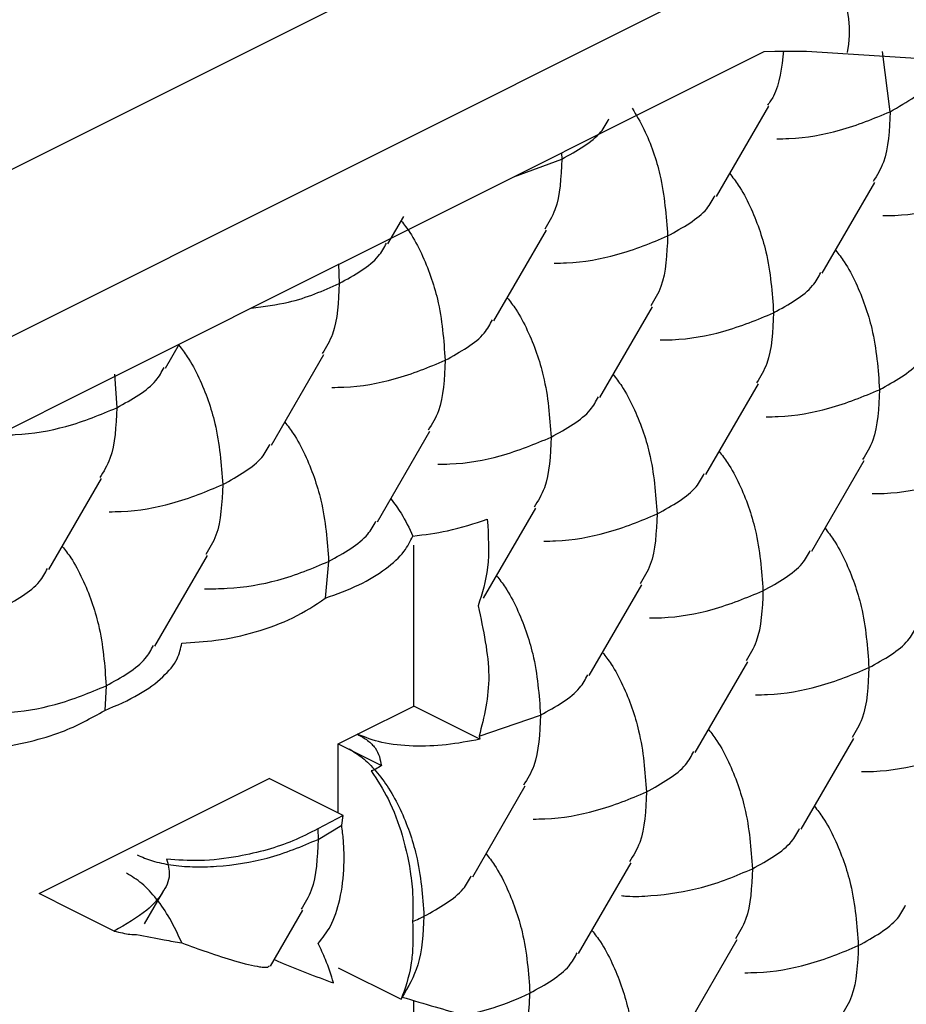
# Model space of a CAD drawing. Units: millimetres. Extents: x 0 to 3117, y -567 to 324.
# Drawn here: x 351 to 351, y 132 to 133 of the extents above; entities that cross this region are included whole.
import ezdxf

# ---------------------------------------------------------------- set-up
doc = ezdxf.new("R2010")
doc.units = ezdxf.units.MM
doc.header["$LTSCALE"] = 23.1
doc.layers.get('0').update_dxf_attribs({"linetype": 'CONTINUOUS'})

msp = doc.modelspace()

# ---------------------------------------------------------------- linework, layer by layer
at = {"color": 7, "linetype": 'Continuous', "lineweight": 25}
for p, q in [((350.4992698702207, 132.4980993150349), (350.7977032798786, 132.6473160198638)), ((350.5201268186264, 132.4692013666272), (350.8122023792744, 132.6152372649508)), ((350.7623953047022, 132.5686830925568), (350.8089637255345, 132.5919627282811)), ((350.8089637255345, 132.5919627282811), (350.8114341274206, 132.5920253069698)), ((350.8114341274206, 132.5920253069698), (350.8136642445793, 132.5920617085532)), ((350.8136642445793, 132.5920617085532), (350.8189189066853, 132.5920634006897)), ((350.8189189066853, 132.5920634006897), (350.8459568043336, 132.5903308733526)), ((350.8386642445793, 132.5777530683171), (350.8368972954306, 132.5919799656485)), ((350.7976674519853, 132.5577677032334), (350.8100290317449, 132.5790882745262)), ((350.7611642477053, 132.5680674080076), (350.7623953047022, 132.5686830925568)), ((350.7123953047022, 132.5436830925568), (350.7599331844563, 132.5674520324339)), ((350.7498841597021, 132.5624275200568), (350.7611642445793, 132.5665598279234)), ((350.7599331844563, 132.5674520324339), (350.7611642477053, 132.5680674080076)), ((350.7611432053645, 132.5680778454206), (350.7611642445793, 132.5665598279234)), ((350.8226674519854, 132.5396490814486), (350.8350702223221, 132.5610406959779)), ((350.720166993956, 132.546573672856), (350.7239350447289, 132.5530725991015)), ((350.7451669939556, 132.5284550510709), (350.7575706286548, 132.5498481564048)), ((350.7049331844563, 132.5399520324339), (350.7123953047022, 132.5436830925568)), ((350.7084662710368, 132.5419165483684), (350.7086642445793, 132.5372479657448)), ((350.6623953047022, 132.5186830925568), (350.7049331844563, 132.5399520324339)), ((350.7701669939558, 132.5103364292862), (350.7825706286548, 132.53172953462)), ((350.6676665269047, 132.5172610051333), (350.6709796238766, 132.522975252144)), ((350.6926665269048, 132.4991423833484), (350.7050710433144, 132.5205370094081)), ((350.6499331844564, 132.5124520324339), (350.6623953047022, 132.5186830925568)), ((350.6556063629801, 132.5158465024676), (350.6561642445792, 132.5079361035664)), ((350.7951669939559, 132.4922178075014), (350.8075706286548, 132.513610912835)), ((350.6123953047022, 132.4936830925569), (350.6499331844564, 132.5124520324339)), ((350.7176665269045, 132.4810237615636), (350.7300710433143, 132.5024183876235)), ((350.8201669939556, 132.4740991857166), (350.8325706286548, 132.4954922910507)), ((350.6401660505213, 132.4698296995302), (350.6525714664375, 132.4912258770091)), ((350.7427239243086, 132.4630041356569), (350.7550710433144, 132.4842997658387)), ((350.7262683209801, 132.4375857679914), (350.7262683209801, 132.4755334026279)), ((350.6651660505213, 132.4517110777453), (350.6775714664374, 132.4731072552242)), ((350.7061642445792, 132.4716988599969), (350.705370161108, 132.4630222755222)), ((350.7676665269048, 132.444786517994), (350.7800710433144, 132.4661811440536)), ((350.7926665269044, 132.4266678962092), (350.8050710433143, 132.4480625222693)), ((350.6536642445793, 132.4423869978184), (350.653319562793, 132.4365471962253)), ((350.7129921405106, 132.4309476777566), (350.7262683209801, 132.4375857679914)), ((350.7418816495109, 132.429779103726), (350.7262683209801, 132.4375857679914)), ((350.7416910019938, 132.4304799586682), (350.7561642445793, 132.4354616164273)), ((350.7084059132782, 132.4286545641405), (350.7129921405106, 132.4309476777566)), ((350.7416910389809, 132.4304798800795), (350.7418816495108, 132.429779103726)), ((350.8176665269046, 132.4085492744245), (350.8300710433144, 132.4299439004843)), ((350.7084059132782, 132.4123697903291), (350.7084059132782, 132.4286545641405)), ((350.7084059132782, 132.4286545641405), (350.7186107621597, 132.4235521396997)), ((350.6378483457893, 132.3933758061411), (350.6921211394669, 132.4205121772348)), ((350.7095560376169, 132.4117947281598), (350.6921211394669, 132.4205121772348)), ((350.7401660505215, 132.397355212391), (350.7525714664375, 132.4187513898697)), ((350.7095560376268, 132.4117947251189), (350.7035886743847, 132.4086262050166)), ((350.7092584351063, 132.4094880102849), (350.7095560376268, 132.4117947251189)), ((350.7035886743847, 132.4086262050166), (350.7036642445645, 132.4061497561649)), ((350.7036642445645, 132.4061497561649), (350.7092584351063, 132.4094880102849)), ((350.765166050521, 132.3792365906061), (350.7775714664374, 132.4006327680853)), ((350.6627234998963, 132.3862610575125), (350.6672537614557, 132.3940746029031)), ((350.6924414074765, 132.3762796226301), (350.7000718981704, 132.3894402723207)), ((350.7901660505212, 132.3611179688215), (350.8025714664374, 132.3825141463003)), ((350.7084059132782, 132.375885348247), (350.7232847448447, 132.3684459324638)), ((350.7232847448447, 132.3684459324637), (350.7235017738723, 132.3689880841751)), ((350.7262683209802, 132.307796828767), (350.7262683209802, 132.3681629230041))]:
    msp.add_line(p, q, dxfattribs=at)
at = {"color": 7, "linetype": 'Continuous', "lineweight": 25, "flags": 128}
msp.add_lwpolyline([(350.6555299821836, 132.3845350343459), (350.6456298142596, 132.3894851241398), (350.6378483457893, 132.3933758061411)], dxfattribs=at)
at = {"color": 7, "linetype": 'Continuous', "lineweight": 25}
for centre, radius, start, end in [((350.8095152988517, 132.3927916880075), 0.2547982717741941, 15.47785340912685, 92.65708819325533), ((350.8028122308154, 132.5967245070972), 0.02627762088368682, 348.9454599523212, 57.9208397715736)]:
    msp.add_arc(centre, radius, start, end, dxfattribs=at)
for points, knots in [([(350.8122023792744, 132.6152372649508), (350.8423558484363, 132.6134769552434), (350.9026627675912, 132.6099563369477), (350.9718527440004, 132.5682532848056), (351.0237366037263, 132.5111059959641), (351.0446277365281, 132.4631828505952), (351.0550733135967, 132.4392212534393)], [0, 0, 0, 0, 0.2798878628421541, 0.5597755477532494, 0.7798875490812096, 1, 1, 1, 1]), ([(350.813533898729, 132.59214019931), (350.8130852918142, 132.5882010492351), (350.8125138274242, 132.5831831060858), (350.8102248958022, 132.5799552319472), (350.8097328050175, 132.5792612806284)], [0, 0, 0, 0, 0.7850128942590812, 1, 1, 1, 1]), ([(350.8386642445793, 132.5777530683171), (350.8426739289806, 132.5800629797903), (350.8476919357386, 132.582953768746), (350.8496762119813, 132.5865610462865), (350.8500749340624, 132.5872858955675)], [0, 0, 0, 0, 0.7990591871672996, 0.9999999999999999, 0.9999999999999999, 0.9999999999999999, 0.9999999999999999]), ([(350.7778307543693, 132.5785803658567), (350.7787776089629, 132.5769427748848), (350.7816463413826, 132.571981284131), (350.785206387344, 132.5613836991925), (350.7858132176253, 132.5531842552546), (350.7861642445793, 132.5484412061386)], [0, 0, 0, 0, 0.1719666687434137, 0.5210159628298485, 1, 1, 1, 1]), ([(350.8119439493082, 132.5713643985868), (350.8128908711027, 132.5713742160153), (350.8180161456918, 132.5714273534729), (350.8278423932572, 132.5732336037433), (350.8348583837779, 132.5761636495982), (350.8386642445793, 132.5777530683171)], [0, 0, 0, 0, 0.09394960311090549, 0.5085082171311205, 1, 1, 1, 1]), ([(350.8386642445793, 132.5777530683171), (350.8384863736671, 132.573471134735), (350.8382188211119, 132.5670302712094), (350.8355645145881, 132.5627148632557), (350.8346748106205, 132.5612683703416)], [0, 0, 0, 0, 0.6648073763616171, 1, 1, 1, 1]), ([(350.7611642445793, 132.5665598279234), (350.7647684857322, 132.5685600346526), (350.7698534910955, 132.5713820050798), (350.7717645772115, 132.5750253542401), (350.7723210894904, 132.5760863051452)], [0, 0, 0, 0, 0.7087979058872826, 1, 1, 1, 1]), ([(350.7611642445793, 132.5665598279234), (350.7609863069509, 132.5622731785135), (350.7607189346935, 132.555831982573), (350.7580628146686, 132.5515190148506), (350.7571743563391, 132.5500763495864)], [0, 0, 0, 0, 0.6655052026555576, 1, 1, 1, 1]), ([(350.8008151591404, 132.5631966950058), (350.8015055630498, 132.5623032796812), (350.8033238480289, 132.5599503328874), (350.8065599894016, 132.5537777256502), (350.8102455873974, 132.5433036349836), (350.8108275833103, 132.5350797637056), (350.8111642445792, 132.5303225843538)], [0, 0, 0, 0, 0.09523964640665568, 0.2508282704174364, 0.5666342331448583, 1, 1, 1, 1]), ([(350.8369439493082, 132.5532457768019), (350.8378908711027, 132.5532555942304), (350.8430161456919, 132.5533087316881), (350.8528423932573, 132.5551149819585), (350.859858383778, 132.5580450278133), (350.8636642445792, 132.5596344465322)], [0, 0, 0, 0, 0.09394960311272697, 0.5085082171314056, 1, 1, 1, 1]), ([(350.7861642445793, 132.5484412061386), (350.7897684857331, 132.5504414128682), (350.7948534910963, 132.5532633832951), (350.7967645772121, 132.5569067324557), (350.7973210894907, 132.5579676833602)], [0, 0, 0, 0, 0.7087979060715136, 1, 1, 1, 1]), ([(350.7233154315383, 132.5520039244291), (350.7240028254665, 132.5511148266552), (350.7258172432399, 132.5487679994031), (350.7290532484387, 132.5426002141756), (350.7327441115086, 132.5321211277624), (350.7333270368306, 132.5238905359077), (350.7336642445793, 132.5191293439602)], [0, 0, 0, 0, 0.09480582638481719, 0.2502457024934988, 0.5662858531996411, 0.9999999999999999, 0.9999999999999999, 0.9999999999999999, 0.9999999999999999]), ([(350.7594276624943, 132.5420520995755), (350.7603735027895, 132.5420616334548), (350.7654990928364, 132.5421132983677), (350.7753327007576, 132.5439184065174), (350.7823541828677, 132.546850283741), (350.7861642445793, 132.5484412061385)], [0, 0, 0, 0, 0.09379160750534524, 0.5082648015326088, 1, 1, 1, 1]), ([(350.7861642445793, 132.5484412061386), (350.7859863069509, 132.5441545567289), (350.7857189346935, 132.5377133607882), (350.7830628146685, 132.5334003930658), (350.7821743563391, 132.5319577278015)], [0, 0, 0, 0, 0.6655052026471292, 1, 1, 1, 1]), ([(350.7086642445793, 132.5372479657448), (350.7122718040515, 132.5392497518356), (350.7173572597587, 132.5420716026126), (350.719265259928, 132.5457152840776), (350.7198197483414, 132.5467741829116)], [0, 0, 0, 0, 0.7093876497905963, 1, 1, 1, 1]), ([(350.8258151591405, 132.545078073221), (350.8265055630498, 132.5441846578963), (350.828323848029, 132.5418317111025), (350.8315599894017, 132.5356591038654), (350.8352455873975, 132.5251850131986), (350.8358275833104, 132.5169611419207), (350.8361642445793, 132.512203962569)], [0, 0, 0, 0, 0.09523964640207533, 0.2508282704120938, 0.5666342331512735, 1, 1, 1, 1]), ([(350.8111642445792, 132.5303225843539), (350.8147684857329, 132.5323227910832), (350.8198534910961, 132.53514476151), (350.821764577212, 132.5387881106707), (350.8223210894907, 132.5398490615754)], [0, 0, 0, 0, 0.7087979060167287, 1, 1, 1, 1]), ([(350.6878808965129, 132.5314258884621), (350.6908937130587, 132.5318187469534), (350.6987624749888, 132.5328448001142), (350.7048855759505, 132.5355676495465), (350.7086642445793, 132.5372479657448)], [0, 0, 0, 0, 0.3828831743306385, 0.9999999999999999, 0.9999999999999999, 0.9999999999999999, 0.9999999999999999]), ([(350.7086642445793, 132.5372479657448), (350.7084862374601, 132.5329564522977), (350.7082190496693, 132.5265149121927), (350.7055610658692, 132.5222044542607), (350.7046738966623, 132.5207657300876)], [0, 0, 0, 0, 0.6662247501462868, 1, 1, 1, 1]), ([(350.7483154315383, 132.5338853026444), (350.7490028254664, 132.5329962048704), (350.7508172432399, 132.5306493776181), (350.7540532484387, 132.5244815923907), (350.7577441115086, 132.5140025059774), (350.7583270368306, 132.5057719141228), (350.7586642445792, 132.5010107221754)], [0, 0, 0, 0, 0.09480582639156508, 0.2502457024958064, 0.5662858532095014, 1, 1, 1, 1]), ([(350.7844276624943, 132.5239334777908), (350.7853735027895, 132.52394301167), (350.7904990928363, 132.5239946765828), (350.8003327007577, 132.5257997847327), (350.8073541828678, 132.5287316619563), (350.8111642445792, 132.5303225843538)], [0, 0, 0, 0, 0.09379160750808152, 0.5082648015333385, 1, 1, 1, 1]), ([(350.8111642445792, 132.5303225843539), (350.810986306951, 132.5260359349441), (350.8107189346935, 132.5195947390034), (350.8080628146685, 132.5152817712809), (350.807174356339, 132.5138391060165)], [0, 0, 0, 0, 0.6655052026402359, 0.9999999999999999, 0.9999999999999999, 0.9999999999999999, 0.9999999999999999]), ([(350.7336642445793, 132.5191293439602), (350.7372718040523, 132.5211311300511), (350.7423572597592, 132.5239529808276), (350.7442652599283, 132.527596662293), (350.7448197483413, 132.5286555611264)], [0, 0, 0, 0, 0.7093876499841713, 1, 1, 1, 1]), ([(350.67081570338, 132.5226925311081), (350.671500023678, 132.5218078405595), (350.6733104839631, 132.5194672741499), (350.6765463512074, 132.5133044391933), (350.6802425987032, 132.5028202549516), (350.6808264763341, 132.4945827869704), (350.6811642445793, 132.4898174817817)], [0, 0, 0, 0, 0.09436288526969913, 0.2496495525026795, 0.5659286459078172, 1, 1, 1, 1]), ([(350.8361642445793, 132.512203962569), (350.8397684857327, 132.5142041692984), (350.8448534910958, 132.5170261397252), (350.8467645772116, 132.5206694888859), (350.8473210894903, 132.5217304397906)], [0, 0, 0, 0, 0.7087979060090275, 1, 1, 1, 1]), ([(350.6561642445792, 132.5079361035664), (350.6597752082887, 132.5099395100247), (350.6648611274279, 132.5127612396432), (350.6667659662634, 132.5164052600668), (350.6673183840874, 132.5174620538465)], [0, 0, 0, 0, 0.7099923554859113, 1, 1, 1, 1]), ([(350.7069109463378, 132.5127397936987), (350.7078556774049, 132.5127490371864), (350.7129815716944, 132.5127991902323), (350.7228227355437, 132.5146031168137), (350.7298498558625, 132.5175368728659), (350.7336642445793, 132.5191293439602)], [0, 0, 0, 0, 0.09362973232933772, 0.5080134727670569, 1, 1, 1, 1]), ([(350.7336642445793, 132.5191293439602), (350.7334862374601, 132.514837830513), (350.7332190496693, 132.508396290408), (350.7305610658693, 132.5040858324761), (350.7296738966623, 132.5026471083028)], [0, 0, 0, 0, 0.6662247501542513, 0.9999999999999999, 0.9999999999999999, 0.9999999999999999, 0.9999999999999999]), ([(350.7733154315384, 132.5157666808598), (350.7740028254667, 132.5148775830857), (350.7758172432401, 132.5125307558334), (350.7790532484388, 132.5063629706052), (350.7827441115086, 132.4958838841921), (350.7833270368307, 132.4876532923375), (350.7836642445793, 132.4828921003905)], [0, 0, 0, 0, 0.09480582640665984, 0.250245702496968, 0.5662858532512239, 0.9999999999999999, 0.9999999999999999, 0.9999999999999999, 0.9999999999999999]), ([(350.7586642445792, 132.5010107221754), (350.7622718040519, 132.5030125082662), (350.767357259759, 132.5058343590429), (350.7692652599283, 132.5094780405081), (350.7698197483414, 132.5105369393418)], [0, 0, 0, 0, 0.7093876499008591, 1, 1, 1, 1]), ([(350.8094276624941, 132.5058148560059), (350.8103735027893, 132.5058243898852), (350.8154990928363, 132.5058760547981), (350.8253327007577, 132.5076811629479), (350.8323541828677, 132.5106130401714), (350.8361642445793, 132.512203962569)], [0, 0, 0, 0, 0.09379160751457827, 0.5082648015369032, 1, 1, 1, 1]), ([(350.8361642445793, 132.512203962569), (350.835986306951, 132.5079173131592), (350.8357189346935, 132.5014761172187), (350.8330628146686, 132.4971631494964), (350.8321743563392, 132.4957204842321)], [0, 0, 0, 0, 0.6655052026555839, 1, 1, 1, 1]), ([(350.6280686235068, 132.5015197519592), (350.6294553101066, 132.5015279863521), (350.635026730523, 132.5015610704424), (350.6453147018774, 132.5033910311142), (350.6523461767016, 132.5063366448971), (350.6561642445792, 132.5079361035664)], [0, 0, 0, 0, 0.131519422362411, 0.5284178811943959, 0.9999999999999999, 0.9999999999999999, 0.9999999999999999, 0.9999999999999999]), ([(350.6561642445792, 132.5079361035664), (350.655986164954, 132.5036395703119), (350.6557191658471, 132.4971976736654), (350.6530592659203, 132.4928897980807), (350.6521734317873, 132.4914551338687)], [0, 0, 0, 0, 0.6669671201077538, 0.9999999999999999, 0.9999999999999999, 0.9999999999999999, 0.9999999999999999]), ([(350.6958157033799, 132.5045739093232), (350.696500023678, 132.5036892187745), (350.6983104839632, 132.501348652365), (350.7015463512074, 132.4951858174084), (350.7052425987033, 132.484701633167), (350.7058264763342, 132.4764641651859), (350.7061642445792, 132.4716988599969)], [0, 0, 0, 0, 0.09436288527604529, 0.2496495524977932, 0.565928645895764, 0.9999999999999999, 0.9999999999999999, 0.9999999999999999, 0.9999999999999999]), ([(350.7319109463377, 132.4946211719139), (350.732855677405, 132.4946304154016), (350.7379815716943, 132.4946805684476), (350.7478227355436, 132.4964844950289), (350.7548498558626, 132.4994182510812), (350.7586642445792, 132.5010107221754)], [0, 0, 0, 0, 0.09362973233173569, 0.5080134727692555, 1, 1, 1, 1]), ([(350.7586642445792, 132.5010107221754), (350.7584862374601, 132.4967192087282), (350.7582190496693, 132.4902776686232), (350.7555610658692, 132.4859672106912), (350.7546738966624, 132.484528486518)], [0, 0, 0, 0, 0.6662247501513823, 1, 1, 1, 1]), ([(350.6811642445793, 132.4898174817817), (350.6847752082894, 132.4918208882402), (350.6898611274285, 132.4946426178585), (350.691765966264, 132.4982866382824), (350.6923183840876, 132.4993434320615)], [0, 0, 0, 0, 0.7099923556451271, 1, 1, 1, 1]), ([(350.7983154315384, 132.4976480590745), (350.7990028254664, 132.4967589613007), (350.8008172432397, 132.4944121340487), (350.8040532484388, 132.4882443488212), (350.8077441115088, 132.477765262408), (350.8083270368307, 132.4695346705532), (350.8086642445792, 132.4647734786058)], [0, 0, 0, 0, 0.09480582637823722, 0.2502457024888717, 0.56628585320408, 1, 1, 1, 1]), ([(350.8344276624942, 132.4876962342211), (350.8353735027894, 132.4877057681004), (350.8404990928363, 132.4877574330133), (350.8503327007577, 132.4895625411631), (350.8573541828678, 132.4924944183867), (350.8611642445792, 132.4940853407842)], [0, 0, 0, 0, 0.0937916075124518, 0.5082648015357304, 1, 1, 1, 1]), ([(350.7836642445793, 132.4828921003905), (350.787271804052, 132.4848938864813), (350.792357259759, 132.4877157372578), (350.7942652599283, 132.4913594187232), (350.7948197483415, 132.4924183175569)], [0, 0, 0, 0, 0.7093876498925963, 0.9999999999999999, 0.9999999999999999, 0.9999999999999999, 0.9999999999999999]), ([(350.6543937841646, 132.4834274808883), (350.6553373772306, 132.4834364269014), (350.6604635628838, 132.4834850272202), (350.6703124858998, 132.4852877307518), (350.6773453968758, 132.4882234148817), (350.6811642445793, 132.4898174817817)], [0, 0, 0, 0, 0.09346383826696777, 0.5077538232501085, 1, 1, 1, 1]), ([(350.6811642445793, 132.4898174817817), (350.6809861649539, 132.4855209485272), (350.6807191658472, 132.4790790518804), (350.6780592659202, 132.474771176296), (350.6771734317873, 132.4733365120839)], [0, 0, 0, 0, 0.6669671201031863, 1, 1, 1, 1]), ([(350.7208286131735, 132.4864775536388), (350.7216727810025, 132.4853597164139), (350.7237067564719, 132.4826663497441), (350.7251835121611, 132.4795226263043), (350.7260473648616, 132.4776836532075)], [0, 0, 0, 0, 0.4150334365933083, 1, 1, 1, 1]), ([(350.7569109463378, 132.4765025501292), (350.7578556774049, 132.4765117936168), (350.7629815716943, 132.4765619466626), (350.7728227355437, 132.4783658732443), (350.7798498558625, 132.4812996292964), (350.7836642445793, 132.4828921003905)], [0, 0, 0, 0, 0.09362973233041876, 0.5080134727675787, 1, 1, 1, 1]), ([(350.7836642445793, 132.4828921003905), (350.7834862374601, 132.4786005869434), (350.7832190496694, 132.4721590468384), (350.7805610658692, 132.4678485889063), (350.7796738966622, 132.4664098647331)], [0, 0, 0, 0, 0.6662247501430912, 1, 1, 1, 1]), ([(350.7061642445792, 132.4716988599969), (350.7097752082898, 132.4737022664556), (350.7148611274287, 132.4765239960737), (350.7167659662641, 132.4801680164977), (350.7173183840875, 132.4812248102765)], [0, 0, 0, 0, 0.7099923557439164, 1, 1, 1, 1]), ([(350.7260473648616, 132.4776836532075), (350.7288171230754, 132.4780369801097), (350.7351468448651, 132.4788444372302), (350.7405672223699, 132.4806601017552), (350.743615752325, 132.4816812682124)], [0, 0, 0, 0, 0.4375797714128603, 1, 1, 1, 1]), ([(350.743615752325, 132.4816812682124), (350.743840452076, 132.4777512984469), (350.7442737049777, 132.4701737608747), (350.7423748757897, 132.4641252180742), (350.7414608442655, 132.4612136561338)], [0, 0, 0, 0, 0.5186341510126758, 1, 1, 1, 1]), ([(350.8233154315381, 132.4795294372898), (350.8240028254661, 132.4786403395159), (350.8258172432396, 132.4762935122638), (350.8290532484388, 132.4701257270365), (350.832744111509, 132.4596466406232), (350.8333270368308, 132.4514160487684), (350.8336642445793, 132.446654856821)], [0, 0, 0, 0, 0.0948058263800599, 0.2502457024945448, 0.5662858532095063, 1, 1, 1, 1]), ([(350.705370161108, 132.4630222755222), (350.7081071690035, 132.4640222009103), (350.7135089214818, 132.4659956513531), (350.7196994557149, 132.4698099696658), (350.7240940793892, 132.4737408476901), (350.7254422587164, 132.4764622871009), (350.7260472973657, 132.4776836201921)], [0, 0, 0, 0, 0.2752463442129409, 0.5432255509532176, 0.7950078375188704, 1, 1, 1, 1]), ([(350.6433159745589, 132.4752625148593), (350.6439971551765, 132.4743823245498), (350.6458035639031, 132.4720481661564), (350.6490392912514, 132.4658904151598), (350.6527410473108, 132.4554010271949), (350.6533259011892, 132.4471565210479), (350.6536642445793, 132.4423869978184)], [0, 0, 0, 0, 0.09391047944824953, 0.2490392492157589, 0.5655622445499521, 1, 1, 1, 1]), ([(350.8086642445792, 132.4647734786057), (350.8122718040519, 132.4667752646965), (350.8173572597588, 132.4695971154732), (350.819265259928, 132.4732407969385), (350.8198197483412, 132.4742996957721)], [0, 0, 0, 0, 0.7093876499054513, 1, 1, 1, 1]), ([(350.6768327312304, 132.4652579327704), (350.6786329375223, 132.46526360351), (350.6846195643749, 132.4652824616831), (350.695316447504, 132.4671417181627), (350.7023467910059, 132.4700951539855), (350.7061642445792, 132.4716988599968)], [0, 0, 0, 0, 0.1642404323714123, 0.5461852828235456, 1, 1, 1, 1]), ([(350.6286642445793, 132.4605056196031), (350.6322787021968, 132.4625106892068), (350.6373650984664, 132.4653322961065), (350.639266697426, 132.4689766624082), (350.6398169960777, 132.4700312958534)], [0, 0, 0, 0, 0.7106126667853039, 0.9999999999999999, 0.9999999999999999, 0.9999999999999999, 0.9999999999999999]), ([(350.7458157033799, 132.4683366657537), (350.746500023678, 132.4674519752049), (350.7483104839632, 132.4651114087954), (350.7515463512072, 132.4589485738396), (350.7552425987027, 132.4484643895979), (350.7558264763339, 132.4402269216167), (350.7561642445793, 132.4354616164272)], [0, 0, 0, 0, 0.09436288528125315, 0.2496495524991361, 0.5659286458455662, 0.9999999999999999, 0.9999999999999999, 0.9999999999999999, 0.9999999999999999]), ([(350.7819109463378, 132.4583839283444), (350.7828556774049, 132.458393171832), (350.7879815716943, 132.458443324878), (350.7978227355436, 132.4602472514594), (350.8048498558626, 132.4631810075115), (350.8086642445792, 132.4647734786057)], [0, 0, 0, 0, 0.0936297323278883, 0.5080134727670926, 1, 1, 1, 1]), ([(350.8086642445792, 132.4647734786057), (350.8084862374601, 132.4604819651586), (350.8082190496694, 132.4540404250535), (350.8055610658694, 132.4497299671218), (350.8046738966623, 132.4482912429486)], [0, 0, 0, 0, 0.6662247501580217, 1, 1, 1, 1]), ([(350.6715064588901, 132.4524541416682), (350.6742281187034, 132.4526077487703), (350.6802927054468, 132.4529500265197), (350.6892863274715, 132.4550164909351), (350.6983188804075, 132.4583066618135), (350.7029590524164, 132.461409812442), (350.7053701770701, 132.4630222705513)], [0, 0, 0, 0, 0.1976935948306197, 0.4405142584671431, 0.7092802029415426, 1, 1, 1, 1]), ([(350.7414608387931, 132.4612136074139), (350.7426791359323, 132.4555435377116), (350.7451288855789, 132.444142171984), (350.7428410584656, 132.4350503044791), (350.7416910019938, 132.4304799586682)], [0, 0, 0, 0, 0.4973149566281142, 1, 1, 1, 1]), ([(350.8336642445793, 132.446654856821), (350.8372718040522, 132.4486566429119), (350.8423572597592, 132.4514784936884), (350.8442652599284, 132.4551221751539), (350.8448197483415, 132.4561810739872)], [0, 0, 0, 0, 0.7093876499693229, 1, 1, 1, 1]), ([(350.653319562793, 132.4365471962253), (350.6561447014441, 132.4377595566748), (350.6615106485721, 132.4400622620906), (350.6671318402453, 132.4442884733837), (350.670677818745, 132.4484350979805), (350.6712479973733, 132.4512006326577), (350.6715064346214, 132.4524541296081)], [0, 0, 0, 0, 0.2943653740164535, 0.5591049602435451, 0.8001613965252438, 1, 1, 1, 1]), ([(350.6536642445793, 132.4423869978184), (350.6572787021969, 132.4443920674221), (350.6623650984666, 132.4472136743216), (350.6642666974261, 132.4508580406234), (350.6648169960779, 132.4519126740685)], [0, 0, 0, 0, 0.7106126668341874, 1, 1, 1, 1]), ([(350.77081570338, 132.4502180439688), (350.7715000236781, 132.4493333534202), (350.7733104839632, 132.4469927870106), (350.7765463512075, 132.4408299520542), (350.7802425987032, 132.4303457678125), (350.7808264763341, 132.4221082998314), (350.7811642445793, 132.4173429946425)], [0, 0, 0, 0, 0.09436288527599271, 0.2496495524959363, 0.5659286458906795, 0.9999999999999999, 0.9999999999999999, 0.9999999999999999, 0.9999999999999999]), ([(350.8069109463378, 132.4402653065595), (350.807855677405, 132.4402745500473), (350.8129815716944, 132.4403247030932), (350.8228227355436, 132.4421286296746), (350.8298498558625, 132.4450623857268), (350.8336642445793, 132.446654856821)], [0, 0, 0, 0, 0.0936297323278114, 0.5080134727657271, 1, 1, 1, 1]), ([(350.8336642445793, 132.446654856821), (350.8334862374601, 132.4423633433739), (350.8332190496694, 132.4359218032687), (350.8305610658693, 132.4316113453368), (350.8296738966623, 132.4301726211636)], [0, 0, 0, 0, 0.6662247501511187, 1, 1, 1, 1]), ([(350.7561642445793, 132.4354616164272), (350.7597752082899, 132.437465022886), (350.764861127429, 132.4402867525041), (350.7667659662644, 132.4439307729281), (350.7673183840878, 132.444987566707)], [0, 0, 0, 0, 0.7099923557526487, 0.9999999999999999, 0.9999999999999999, 0.9999999999999999, 0.9999999999999999]), ([(350.6268761562836, 132.4359965392089), (350.6278185814232, 132.4360051803923), (350.6329450428665, 132.4360521853915), (350.6428019373172, 132.4378536216493), (350.649840798325, 132.440791285258), (350.6536642445793, 132.4423869978184)], [0, 0, 0, 0, 0.09329376719186525, 0.507485295458999, 1, 1, 1, 1]), ([(350.6186375439298, 132.4274977535142), (350.6213020772142, 132.4275126721375), (350.6271953733846, 132.4275456684846), (350.6355290059118, 132.4290570624884), (350.6449715036456, 132.4318844225251), (350.6501090373063, 132.4347538554384), (350.6533196707361, 132.4365470694287)], [0, 0, 0, 0, 0.1957480825397092, 0.4329468998981522, 0.6456276961162121, 1, 1, 1, 1]), ([(350.7561642445793, 132.4354616164273), (350.7559861649539, 132.4311650831728), (350.7557191658472, 132.424723186526), (350.7530592659202, 132.4204153109416), (350.7521734317873, 132.4189806467294)], [0, 0, 0, 0, 0.6669671200981184, 1, 1, 1, 1]), ([(350.7958157033798, 132.4320994221842), (350.7965000236779, 132.4312147316355), (350.798310483963, 132.4288741652259), (350.8015463512075, 132.4227113302695), (350.8052425987034, 132.4122271460279), (350.8058264763342, 132.4039896780467), (350.8061642445793, 132.3992243728577)], [0, 0, 0, 0, 0.09436288527735397, 0.2496495525016368, 0.5659286458970713, 1, 1, 1, 1]), ([(350.7418816495108, 132.429779103726), (350.7392482642643, 132.4292772898863), (350.734173991872, 132.4283103443487), (350.7261802512687, 132.4279941796144), (350.718657751118, 132.4287287951875), (350.7148202442455, 132.4302317182964), (350.7129921405107, 132.4309476777565)], [0, 0, 0, 0, 0.2743413760192394, 0.5286286433746007, 0.7754490698890374, 0.9999999999999999, 0.9999999999999999, 0.9999999999999999, 0.9999999999999999]), ([(350.7129921405106, 132.4309476777566), (350.7138204353541, 132.4304745495101), (350.7155096203371, 132.429509674339), (350.7179685380411, 132.427057829802), (350.7183495803687, 132.4249778451398), (350.7186107621597, 132.4235521396997)], [0, 0, 0, 0, 0.232333900229505, 0.4738106705452184, 1, 1, 1, 1]), ([(350.7109865750497, 132.4274885890135), (350.7120553138095, 132.4268506396671), (350.7142539684626, 132.425538223245), (350.7174453930022, 132.4222854145138), (350.7204854165484, 132.4181589636643), (350.7240660192813, 132.4115677265525), (350.7277288953265, 132.4010300779269), (350.7283214475977, 132.3927951275767), (350.7286642445792, 132.388031132464)], [0, 0, 0, 0, 0.09524559546676391, 0.1959432740220633, 0.3047502333699611, 0.4237817843758773, 0.6666524209206954, 1, 1, 1, 1]), ([(350.7811642445793, 132.4173429946425), (350.7847752082899, 132.4193464011013), (350.7898611274287, 132.4221681307193), (350.7917659662642, 132.4258121511434), (350.7923183840874, 132.4268689449222)], [0, 0, 0, 0, 0.7099923557668353, 1, 1, 1, 1]), ([(350.8319109463378, 132.4221466847748), (350.832855677405, 132.4221559282624), (350.8379815716943, 132.4222060813083), (350.8478227355436, 132.4240100078899), (350.8548498558625, 132.4269437639421), (350.8586642445792, 132.4285362350362)], [0, 0, 0, 0, 0.09362973232914107, 0.5080134727678014, 1, 1, 1, 1]), ([(350.7186107621597, 132.4235521396997), (350.7181818132253, 132.423264611437), (350.7174294091453, 132.4227602683307), (350.7165889129536, 132.4224296861884), (350.7162275874035, 132.4222875704053)], [0, 0, 0, 0, 0.5701044767345022, 0.9999999999999999, 0.9999999999999999, 0.9999999999999999, 0.9999999999999999]), ([(350.7162278113643, 132.4222877519065), (350.7176227489075, 132.4201325782606), (350.7206877050818, 132.4153972316465), (350.7238530716501, 132.4067362568252), (350.7251789477208, 132.4004620091816), (350.7257353438635, 132.3962310857621), (350.7261355053213, 132.3925893933352), (350.7260512196252, 132.3892458484136), (350.7259893238578, 132.3867904937314)], [0, 0, 0, 0, 0.1957306492820468, 0.4300592989952469, 0.6944558892113463, 0.704540323280054, 0.7830272008793071, 0.9999999999999999, 0.9999999999999999, 0.9999999999999999, 0.9999999999999999]), ([(350.7543937841648, 132.4109529937492), (350.7553373772307, 132.4109619397622), (350.7604635628838, 132.4110105400811), (350.7703124858999, 132.4128132436128), (350.7773453968758, 132.4157489277425), (350.7811642445793, 132.4173429946425)], [0, 0, 0, 0, 0.09346383826289716, 0.5077538232481537, 0.9999999999999999, 0.9999999999999999, 0.9999999999999999, 0.9999999999999999]), ([(350.7811642445793, 132.4173429946425), (350.780986164954, 132.413046461388), (350.7807191658472, 132.4066045647414), (350.7780592659203, 132.402296689157), (350.7771734317874, 132.400862024945)], [0, 0, 0, 0, 0.6669671201136991, 1, 1, 1, 1]), ([(350.8208157033799, 132.4139808003992), (350.821500023678, 132.4130961098506), (350.8233104839631, 132.4107555434411), (350.8265463512074, 132.4045927084848), (350.8302425987031, 132.3941085242433), (350.8308264763341, 132.385871056262), (350.8311642445793, 132.3811057510729)], [0, 0, 0, 0, 0.09436288527455712, 0.2496495524986609, 0.5659286458777147, 0.9999999999999999, 0.9999999999999999, 0.9999999999999999, 0.9999999999999999]), ([(350.7035906620518, 132.4086253418145), (350.7016994176943, 132.407659390923), (350.6963288294502, 132.4049163691224), (350.6867831028821, 132.4022447690463), (350.676234548122, 132.4008929265867), (350.6705242363299, 132.4012935575599), (350.6679228621297, 132.4014760679228)], [0, 0, 0, 0, 0.2014120383746311, 0.5719520702251824, 0.8049996424788403, 1, 1, 1, 1]), ([(350.7037203715014, 132.3816374757071), (350.7047362545144, 132.3829133505146), (350.7069846040547, 132.3857371131926), (350.7090517254838, 132.3920696824274), (350.7098914902161, 132.3990507970616), (350.709786338264, 132.4050809415144), (350.7093997979611, 132.4083062903792), (350.7092581649225, 132.4094880971841)], [0, 0, 0, 0, 0.2020272745712189, 0.4471262184566416, 0.714098245222239, 0.8952421417070157, 1, 1, 1, 1]), ([(350.8061642445793, 132.3992243728577), (350.8097752082898, 132.4012277793165), (350.8148611274287, 132.4040495089345), (350.8167659662642, 132.4076935293586), (350.8173183840876, 132.4087503231375)], [0, 0, 0, 0, 0.709992355719306, 0.9999999999999999, 0.9999999999999999, 0.9999999999999999, 0.9999999999999999]), ([(350.6609865750495, 132.4024885890136), (350.6621388714659, 132.4019928061959), (350.66450886507, 132.4009731014652), (350.6690462960598, 132.4000397311651), (350.6742022083882, 132.3996009520929), (350.6820228256806, 132.3997912491822), (350.6928029753315, 132.4015594049565), (350.6998411636899, 132.4045339888419), (350.7036642445645, 132.4061497561649)], [0, 0, 0, 0, 0.09513459216362945, 0.1956687287670288, 0.3042505651216819, 0.4229909947974779, 0.6865738766911452, 1, 1, 1, 1]), ([(350.7036642445645, 132.4061497561649), (350.7034860893405, 132.4018480393439), (350.7032192834207, 132.3954057723889), (350.7005574126753, 132.3911005542341), (350.6996729619343, 132.3896700740378)], [0, 0, 0, 0, 0.6677334005171722, 1, 1, 1, 1]), ([(350.6679232036467, 132.4014762418026), (350.6682766589518, 132.4002429888355), (350.6690479005244, 132.3975520235456), (350.6671625924776, 132.3934625338047), (350.6630373201914, 132.3887801957107), (350.6583186334199, 132.386114846104), (350.6555256186735, 132.3845372120893)], [0, 0, 0, 0, 0.1973386162236297, 0.4305940312464899, 0.6629657054123838, 1, 1, 1, 1]), ([(350.7433159745588, 132.4027880277196), (350.7439971551762, 132.4019078374104), (350.7458035639028, 132.3995736790171), (350.7490392912513, 132.3934159280213), (350.7527410473109, 132.3829265400561), (350.7533259011892, 132.3746820339091), (350.7536642445793, 132.3699125106792)], [0, 0, 0, 0, 0.09391047942509213, 0.2490392492086108, 0.5655622445153619, 1, 1, 1, 1]), ([(350.7752958829536, 132.3928887906482), (350.7757189421284, 132.3928481253762), (350.7779957683758, 132.3926292724022), (350.7845591715556, 132.3929392207299), (350.7953061298165, 132.3946095722378), (350.8023431601034, 132.3976003761149), (350.8061642445793, 132.3992243728577)], [0, 0, 0, 0, 0.03754861635229376, 0.2020797097680448, 0.566731886936355, 1, 1, 1, 1]), ([(350.8061642445793, 132.3992243728577), (350.8059861649539, 132.3949278396033), (350.8057191658472, 132.3884859429565), (350.8030592659202, 132.384178067372), (350.8021734317873, 132.38274340316)], [0, 0, 0, 0, 0.6669671201062094, 1, 1, 1, 1]), ([(350.6715113783563, 132.3817474474503), (350.6706152367867, 132.3837064274844), (350.6689370923841, 132.3873748784189), (350.6656696708522, 132.3921502726774), (350.6621829117761, 132.395942309137), (350.6596962084349, 132.3974455092962), (350.6584865750496, 132.3981767268353)], [0, 0, 0, 0, 0.2853427070877401, 0.534342209891279, 0.7734851601443639, 0.9999999999999999, 0.9999999999999999, 0.9999999999999999, 0.9999999999999999]), ([(350.7286642445792, 132.388031132464), (350.7322787021969, 132.3900362020677), (350.7373650984666, 132.3928578089673), (350.7392666974262, 132.3965021752691), (350.7398169960779, 132.3975568087143)], [0, 0, 0, 0, 0.7106126667984928, 1, 1, 1, 1]), ([(350.8311642445793, 132.3811057510729), (350.83477520829, 132.3831091575317), (350.8398611274289, 132.3859308871496), (350.8417659662645, 132.3895749075738), (350.8423183840877, 132.3906317013526)], [0, 0, 0, 0, 0.7099923557539302, 0.9999999999999999, 0.9999999999999999, 0.9999999999999999, 0.9999999999999999]), ([(350.7286642445792, 132.388031132464), (350.7284378295119, 132.3839781577116), (350.7280196025406, 132.3764916270011), (350.7249223431799, 132.3713473958891), (350.7235018436531, 132.3689880914172)], [0, 0, 0, 0, 0.5413688808792201, 1, 1, 1, 1]), ([(350.7259892896531, 132.386790516855), (350.7265008427817, 132.3870150079372), (350.7274143403653, 132.3874158891941), (350.7282823257615, 132.3878431396725), (350.7286642445792, 132.388031132464)], [0, 0, 0, 0, 0.5599939590856989, 1, 1, 1, 1]), ([(350.7259890445627, 132.3867906350342), (350.7260510910023, 132.3842793827089), (350.7261306247574, 132.3810603530742), (350.7257671488033, 132.377863743746), (350.7256303043229, 132.3769023304801), (350.7251385598665, 132.3736520831529), (350.7241940798093, 132.3709996580495), (350.7232847448447, 132.3684459324637)], [0, 0, 0, 0, 0.3695368666086728, 0.4736880132494891, 0.5055591371710894, 0.5239577998114484, 1, 1, 1, 1]), ([(350.6555256186735, 132.3845372120893), (350.6569063719352, 132.3842206601789), (350.6592759386145, 132.3836774126052), (350.6603753948324, 132.3837239228323), (350.6608341947766, 132.3837433314174)], [0, 0, 0, 0, 0.5827028518382984, 1, 1, 1, 1]), ([(350.6608343755054, 132.3837432299507), (350.663061200183, 132.3832962279094), (350.6668041517921, 132.3825448858631), (350.6701543486462, 132.3819773409641), (350.6715113856071, 132.381747450173)], [0, 0, 0, 0, 0.594938142423369, 1, 1, 1, 1]), ([(350.7683159745587, 132.3846694059352), (350.7689971551763, 132.3837892156259), (350.7708035639029, 132.3814550572325), (350.7740392912513, 132.3752973062363), (350.7777410473108, 132.3648079182713), (350.7783259011892, 132.3565634121242), (350.7786642445793, 132.3517938888944)], [0, 0, 0, 0, 0.09391047943675915, 0.2490392492159653, 0.5655622445226032, 0.9999999999999999, 0.9999999999999999, 0.9999999999999999, 0.9999999999999999]), ([(350.6715113801351, 132.3817474506364), (350.6735369547241, 132.3810071634708), (350.6780545958446, 132.3793561002327), (350.6847553330564, 132.3772459266382), (350.6889970251179, 132.3761987783965), (350.6908563324148, 132.3760184883195), (350.6919619825761, 132.3760018008844), (350.6921207945887, 132.3762203535502), (350.6922452824125, 132.376391670224)], [0, 0, 0, 0, 0.1856259682071842, 0.4140017906440197, 0.7001979461545397, 0.7855660934765252, 0.8319118942586199, 1, 1, 1, 1]), ([(350.7073356401415, 132.3723149360994), (350.7067487981244, 132.3741703554174), (350.7057500934181, 132.3773279616402), (350.7043130097429, 132.3803792439953), (350.7037203609418, 132.3816375832702)], [0, 0, 0, 0, 0.5876031358432224, 1, 1, 1, 1]), ([(350.8043937841648, 132.3747157501796), (350.8053373772307, 132.3747246961927), (350.8104635628838, 132.3747732965116), (350.8203124858998, 132.3765760000431), (350.8273453968758, 132.3795116841729), (350.8311642445793, 132.3811057510729)], [0, 0, 0, 0, 0.09346383826289723, 0.5077538232481215, 1, 1, 1, 1]), ([(350.8311642445793, 132.3811057510729), (350.830986164954, 132.3768092178184), (350.8307191658472, 132.3703673211717), (350.8280592659202, 132.3660594455872), (350.8271734317872, 132.3646247813751)], [0, 0, 0, 0, 0.6669671200986951, 1, 1, 1, 1]), ([(350.7536642445793, 132.3699125106792), (350.757278702197, 132.371917580283), (350.7623650984665, 132.3747391871826), (350.7642666974259, 132.3783835534842), (350.7648169960775, 132.3794381869293)], [0, 0, 0, 0, 0.710612666841163, 0.9999999999999999, 0.9999999999999999, 0.9999999999999999, 0.9999999999999999]), ([(350.6933232466059, 132.377800570146), (350.6937836825524, 132.3775994180921), (350.6961931142619, 132.3765468023246), (350.7010971213128, 132.3745832736479), (350.7052184077497, 132.3730847659044), (350.7073356401414, 132.3723149360993)], [0, 0, 0, 0, 0.1030404644492161, 0.5392041267238418, 0.9999999999999999, 0.9999999999999999, 0.9999999999999999, 0.9999999999999999]), ([(350.7235018529428, 132.3689880372895), (350.7261346738007, 132.3682005557772), (350.731135689025, 132.366704743018), (350.7358779403359, 132.3653503692533), (350.7381235989341, 132.3647090154129)], [0, 0, 0, 0, 0.5264572771517979, 0.9999999999999999, 0.9999999999999999, 0.9999999999999999, 0.9999999999999999]), ([(350.7381235952018, 132.3647090235244), (350.740457786482, 132.3652408699311), (350.7461810886915, 132.3665449266039), (350.7508810909823, 132.3686600305928), (350.7536642445793, 132.3699125106792)], [0, 0, 0, 0, 0.4078399488166011, 1, 1, 1, 1]), ([(350.7497135087289, 132.3533880147763), (350.7504909614368, 132.3546230321983), (350.7531822991323, 132.358898339119), (350.7534639528195, 132.3653351299421), (350.7536642445793, 132.3699125106792)], [0, 0, 0, 0, 0.2888722248440967, 1, 1, 1, 1])]:
    msp.add_open_spline(points, degree=3, knots=knots, dxfattribs=at)

doc.saveas('drawing.dxf')
